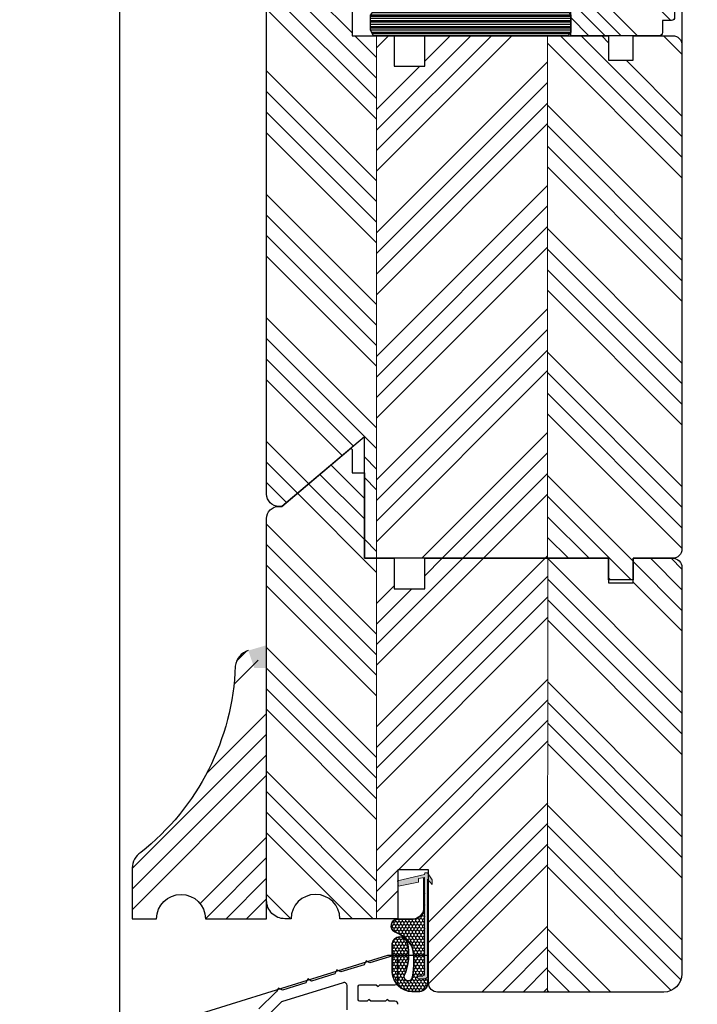
# Model space of a CAD drawing. Units: millimetres. Extents: x -16948 to 1466, y 7361 to 10727.
# Drawn here: x -16278 to -16167, y 7920 to 8081 of the extents above; entities that cross this region are included whole.
import ezdxf

# ---------------------------------------------------------------- set-up
doc = ezdxf.new("R2010")
doc.units = ezdxf.units.MM
doc.layers.get('DEFPOINTS').update_dxf_attribs({"lineweight": 25})
for name, color, linetype, lineweight in [('0 kreskowanie', 8, 'Continuous', 9), ('035', 5, 'Continuous', 25), ('05', 7, 'Continuous', 25), ('05 section lines', 8, 'Continuous', 20), ('BUTYL', 251, 'Continuous', 18), ('Dimension', 250, 'Continuous', 25), ('Hatching', 40, 'Continuous', 25), ('LINIA WYMIAROWA', 82, 'Continuous', 13), ('PODKŁADKA DYSTANSOWA', 8, 'Continuous', 25), ('SILIKON', 26, 'Continuous', 50), ('Tape', 40, 'Continuous', 18), ('W_USZCZELKI_WYP', 32, 'Continuous', 25)]:
    doc.layers.add(name, color=color, linetype=linetype, lineweight=lineweight)
for name, color, linetype in [('0 uszczelka', 17, 'Continuous'), ('0 uszczelka wypeł', 32, 'Continuous'), ('GLASS', 250, 'Continuous'), ('SPACER', 254, 'Continuous')]:
    doc.layers.add(name, color=color, linetype=linetype)
doc.layers.add('Help Lines', color=41, linetype='Continuous', lineweight=25, plot=False)
doc.styles.add('Standard A3', font='arial.ttf', dxfattribs={"height": 3.6})
doc.dimstyles.new('Bereco A3', dxfattribs={"dimtxt": 3.6, "dimasz": 4, "dimexe": 2, "dimexo": 3, "dimgap": 1.4, "dimtad": 1, "dimtoh": 1, "dimdec": 0, "dimdsep": 46, "dimtxsty": 'Standard A3', "dimcen": 0.09, "dimclrd": 7, "dimclre": 7, "dimclrt": 7, "dimadec": 0, "dimazin": 2, "dimtfac": 1, "dimtdec": 0, "dimtofl": 0, "dimtmove": 0, "dimatfit": 0, "dimfxl": 2, "dimfxlon": 1, "dimtolj": 1, "dimtzin": 0, "dimlwd": 13, "dimlwe": 13, "dimarcsym": 0})
pattern_1 = [(45, (-11913.52194914099, -1366.830980484153), (-10.1027881362028, 10.1027881362028), []), (45, (-11910.15435164099, -1366.830980484153), (-10.1027881362028, 10.1027881362028), []), (45, (-11906.78675414099, -1366.830980484153), (-10.1027881362028, 10.1027881362028), []), (45, (-11903.41914914099, -1366.830980484153), (-10.1027881362028, 10.1027881362028), [])]
pattern_2 = [(135, (-11392.5574989296, -2015.721775791543), (-10.1027881362028, -10.1027881362028), []), (135, (-11392.5574989296, -2012.354178291543), (-10.1027881362028, -10.1027881362028), []), (135, (-11392.5574989296, -2008.986580791544), (-10.1027881362028, -10.1027881362028), []), (135, (-11392.5574989296, -2005.618975791543), (-10.1027881362028, -10.1027881362028), [])]

# ---------------------------------------------------------------- blocks, each defined once
blk = doc.blocks.new('AM3')
at = {"layer": '05'}
for points in [[(5.000000000007276, -22.00000000001455, -0.4142135623730951), (5.500000000007276, -21.50000000001455), (6.450000000008004, -21.50000000001455), (6.750000000007276, -21.20000000001528), (7.050000000006548, -21.50000000001455), (9.450000000008004, -21.50000000001455), (9.750000000007276, -21.20000000001528), (10.05000000000655, -21.50000000001455), (11.25000000000728, -21.50000000001455, 0.4142135623730951), (11.50000000000728, -21.25000000001455), (11.50000000000728, -19.05000000001746, 0.4142135623730951), (11.25000000000728, -18.80000000001746), (8.550000000006548, -18.80000000001746), (8.250000000007276, -19.10000000001673), (7.950000000008004, -18.80000000001746), (5.500000000007276, -18.80000000001382, -0.4142135623730951), (5.000000000007276, -18.30000000001382), (5.000000000007276, -14.49978284531971, -0.5374627339895114), (5.695570320180195, -14.03961738608996), (9.577894733598441, -15.23831319420788), (10.2005134910105, -14.90726092856494), (10.53340189336086, -15.5333329568748), (14.35537572431349, -16.71339508513847), (14.97799448172555, -16.3823428194919), (15.31088288407591, -17.0084148478054), (19.13285671502854, -18.18847697606543), (19.75547547244059, -17.85742471042249), (20.08836387479096, -18.48349673873236), (23.91033770574359, -19.66355886699603), (24.53295646315382, -19.33250660134945), (24.86584486550601, -19.95857862966295), (25.00000000000728, -20.00000000001455), (27.75771644663473, -22.75771644664201)], [(13.30000000000655, -22.90000000001601), (13.30000000000655, -18.94905427948106, -0.504908822882763), (13.94750762502736, -18.47130800732339), (24.04268181158113, -21.58826622386187), (28.51115024203318, -26.05673465431391)]]:
    blk.add_lwpolyline(points, format="xyb", dxfattribs=at)
at = {"layer": 'Help Lines'}
blk.add_lwpolyline([(5.456968210637569e-12, -14.09997057928558), (0, 0), (5, 0), (5, -8.000000000003638)], dxfattribs=at)
blk = doc.blocks.new('*D1686')
at = {"layer": 'DEFPOINTS', "color": 0, "transparency": 16777216}
for p in [(-16170.84797907435, 7922.235867430501), (-16149.85148487546, 7922.235867430501), (-16164.84797907436, 7918.235867430486)]:
    blk.add_point(p, dxfattribs=at)
at = {"layer": 'Dimension', "color": 7, "lineweight": 13, "transparency": 16777216}
for p, q in [((-16149.85148487546, 7926.235867430501), (-16149.85148487546, 7930.235867430501)), ((-16151.85148487546, 7922.235867430501), (-16147.85148487546, 7922.235867430501)), ((-16151.85148487546, 7918.235867430486), (-16147.85148487546, 7918.235867430486)), ((-16149.85148487546, 7914.235867430486), (-16149.85148487546, 7910.235867430486))]:
    blk.add_line(p, q, dxfattribs=at)
at = {"layer": 'Dimension', "color": 7, "transparency": 16777216}
for points in [[(-16150.51815154212, 7926.235867430501), (-16149.18481820879, 7926.235867430501), (-16149.85148487546, 7922.235867430501)], [(-16150.51815154212, 7914.235867430486), (-16149.18481820879, 7914.235867430486), (-16149.85148487546, 7918.235867430486)]]:
    blk.add_solid(points, dxfattribs=at)
at = {"layer": 'Dimension', "color": 7, "transparency": 16777216, "insert": (-16153.05148487544, 7920.23586743049), "char_height": 3.6, "attachment_point": 5, "rotation": 90, "style": 'Standard A3'}
blk.add_mtext('\\A1;4', dxfattribs=at)
blk = doc.blocks.new('*D1687')
at = {"layer": 'DEFPOINTS', "color": 0, "transparency": 16777216}
for p in [(-16181.5558087601, 8096.700702195082), (-16169.85580860918, 8078.700702194971), (-16149.85931441029, 8078.700702194971)]:
    blk.add_point(p, dxfattribs=at)
at = {"layer": 'Dimension', "color": 7, "lineweight": 13, "transparency": 16777216}
for p, q in [((-16151.85931441029, 8096.700702195082), (-16147.85931441029, 8096.700702195082)), ((-16149.85931441029, 8092.700702195082), (-16149.85931441029, 8082.700702194971)), ((-16151.85931441029, 8078.700702194971), (-16147.85931441029, 8078.700702194971))]:
    blk.add_line(p, q, dxfattribs=at)
at = {"layer": 'Dimension', "color": 7, "transparency": 16777216}
for points in [[(-16150.52598107696, 8092.700702195082), (-16149.19264774363, 8092.700702195082), (-16149.85931441029, 8096.700702195082)], [(-16150.52598107696, 8082.700702194971), (-16149.19264774363, 8082.700702194971), (-16149.85931441029, 8078.700702194971)]]:
    blk.add_solid(points, dxfattribs=at)
at = {"layer": 'Dimension', "color": 7, "transparency": 16777216, "insert": (-16153.09737716608, 8087.700702195029), "char_height": 3.6, "attachment_point": 5, "rotation": 90, "style": 'Standard A3'}
blk.add_mtext('\\A1;18', dxfattribs=at)
blk = doc.blocks.new('*D1688')
at = {"layer": 'DEFPOINTS', "color": 0, "transparency": 16777216}
for p in [(-16169.85580860918, 8078.700702194971), (-16158.5997319749, 7922.235867430501), (-16149.85931441029, 7922.235867430501)]:
    blk.add_point(p, dxfattribs=at)
at = {"layer": 'Dimension', "color": 7, "lineweight": 13, "transparency": 16777216}
for p, q in [((-16151.85931441029, 8078.700702194971), (-16147.85931441029, 8078.700702194971)), ((-16149.85931441029, 8074.700702194971), (-16149.85931441029, 7926.235867430501)), ((-16151.85931441029, 7922.235867430501), (-16147.85931441029, 7922.235867430501))]:
    blk.add_line(p, q, dxfattribs=at)
at = {"layer": 'Dimension', "color": 7, "transparency": 16777216}
for points in [[(-16150.52598107696, 8074.700702194971), (-16149.19264774363, 8074.700702194971), (-16149.85931441029, 8078.700702194971)], [(-16150.52598107696, 7926.235867430501), (-16149.19264774363, 7926.235867430501), (-16149.85931441029, 7922.235867430501)]]:
    blk.add_solid(points, dxfattribs=at)
at = {"layer": 'Dimension', "color": 7, "transparency": 16777216, "insert": (-16153.09737716608, 8000.468284812739), "char_height": 3.6, "attachment_point": 5, "rotation": 90, "style": 'Standard A3'}
blk.add_mtext('\\A1;156', dxfattribs=at)
blk = doc.blocks.new('*D1689')
at = {"layer": 'DEFPOINTS', "color": 0, "transparency": 16777216}
for p in [(-16284.4995966597, 7934.235867430501), (-16259.84796785678, 7934.235867430501), (-16275.44797907436, 7905.253650058686)]:
    blk.add_point(p, dxfattribs=at)
at = {"layer": 'Dimension', "color": 7, "lineweight": 13, "transparency": 16777216}
for p, q in [((-16282.4995966597, 7934.235867430501), (-16286.4995966597, 7934.235867430501)), ((-16284.4995966597, 7909.253650058686), (-16284.4995966597, 7930.235867430501)), ((-16282.4995966597, 7905.253650058686), (-16286.4995966597, 7905.253650058686))]:
    blk.add_line(p, q, dxfattribs=at)
at = {"layer": 'Dimension', "color": 7, "transparency": 16777216}
for points in [[(-16285.16626332637, 7930.235867430501), (-16283.83292999303, 7930.235867430501), (-16284.4995966597, 7934.235867430501)], [(-16285.16626332637, 7909.253650058686), (-16283.83292999303, 7909.253650058686), (-16284.4995966597, 7905.253650058686)]]:
    blk.add_solid(points, dxfattribs=at)
at = {"layer": 'Dimension', "color": 7, "transparency": 16777216, "insert": (-16287.73765941549, 7919.744758744596), "char_height": 3.6, "attachment_point": 5, "rotation": 90, "style": 'Standard A3'}
blk.add_mtext('\\A1;29', dxfattribs=at)
blk = doc.blocks.new('*D1690')
at = {"layer": 'DEFPOINTS', "color": 0, "transparency": 16777216}
for p in [(-16284.4995966597, 8001.704026572545), (-16235.34796785679, 8001.704026572545), (-16259.84796785678, 7934.235867430501)]:
    blk.add_point(p, dxfattribs=at)
at = {"layer": 'Dimension', "color": 7, "lineweight": 13, "transparency": 16777216}
for p, q in [((-16282.4995966597, 8001.704026572545), (-16286.4995966597, 8001.704026572545)), ((-16284.4995966597, 7938.235867430501), (-16284.4995966597, 7997.704026572545)), ((-16282.4995966597, 7934.235867430501), (-16286.4995966597, 7934.235867430501))]:
    blk.add_line(p, q, dxfattribs=at)
at = {"layer": 'Dimension', "color": 7, "transparency": 16777216}
for points in [[(-16285.16626332637, 7997.704026572545), (-16283.83292999303, 7997.704026572545), (-16284.4995966597, 8001.704026572545)], [(-16285.16626332637, 7938.235867430501), (-16283.83292999303, 7938.235867430501), (-16284.4995966597, 7934.235867430501)]]:
    blk.add_solid(points, dxfattribs=at)
at = {"layer": 'Dimension', "color": 7, "transparency": 16777216, "insert": (-16287.73765941549, 7967.969947001526), "char_height": 3.6, "attachment_point": 5, "rotation": 90, "style": 'Standard A3'}
blk.add_mtext('\\A1;67', dxfattribs=at)
blk = doc.blocks.new('*D1691')
at = {"layer": 'DEFPOINTS', "color": 0, "transparency": 16777216}
for p in [(-16284.4995966597, 8096.700702195086), (-16224.06999564621, 8096.700702195086), (-16235.34796785679, 8001.704026572545)]:
    blk.add_point(p, dxfattribs=at)
at = {"layer": 'Dimension', "color": 7, "lineweight": 13, "transparency": 16777216}
for p, q in [((-16282.4995966597, 8096.700702195086), (-16286.4995966597, 8096.700702195086)), ((-16284.4995966597, 8005.704026572545), (-16284.4995966597, 8092.700702195086)), ((-16282.4995966597, 8001.704026572545), (-16286.4995966597, 8001.704026572545))]:
    blk.add_line(p, q, dxfattribs=at)
at = {"layer": 'Dimension', "color": 7, "transparency": 16777216}
for points in [[(-16285.16626332637, 8092.700702195086), (-16283.83292999303, 8092.700702195086), (-16284.4995966597, 8096.700702195086)], [(-16285.16626332637, 8005.704026572545), (-16283.83292999303, 8005.704026572545), (-16284.4995966597, 8001.704026572545)]]:
    blk.add_solid(points, dxfattribs=at)
at = {"layer": 'Dimension', "color": 7, "transparency": 16777216, "insert": (-16287.73765941549, 8049.202364383818), "char_height": 3.6, "attachment_point": 5, "rotation": 90, "style": 'Standard A3'}
blk.add_mtext('\\A1;95', dxfattribs=at)
blk = doc.blocks.new('A$C6E263878')
at = {"layer": '0 uszczelka'}
h = blk.add_hatch(color=256, dxfattribs=at)
edge = h.paths.add_edge_path()
edge.add_line((19.49539848971108, 1.23280002009642), (19.23739848970763, 1.25060002009559))
edge.add_line((19.23739848970763, 1.25060002009559), (18.17349848971025, 5.715300020096947))
edge.add_line((18.17349848971025, 5.715300020096947), (17.28319848970932, 5.540800020095503))
edge.add_line((17.28319848970932, 5.540800020095503), (17.93269848970886, 2.23260002009556))
edge.add_line((17.93269848970886, 2.23260002009556), (18.536098489707, 2.260400020096313))
edge.add_line((18.536098489707, 2.260400020096313), (18.73049003590859, 1.270338648910638))
edge.add_line((18.73049003590859, 1.270338648910638), (2.863898453493675, 1.270338653212548))
edge.add_arc((2.88738308241409, 1.534590228309298), 0.2652930883695787, 177.2365969772243, 264.9213386781337, ccw=False)
edge.add_spline(control_points=[(2.622398493884248, 1.547380481565597), (2.622398491961576, 1.670168294767791), (2.622398483774305, 2.193200020096356), (2.622398483774305, 2.193200020096356)], knot_values=[0.2941176470588235, 0.2941176470588235, 0.2941176470588235, 0.2941176470588235, 0.3460364208013319, 0.3460364208013319, 0.3460364208013319, 0.3460364208013319], degree=3, periodic=0)
edge.add_arc((2.372623501261842, 2.143134460827696), 0.2547432110343756, 11.33432008494355, 169.1927970351378)
edge.add_line((2.122398495745074, 2.190900036120638), (2.122398489711486, 1.137400020094447))
edge.add_line((2.122398489711486, 1.137400020094447), (2.422998489706515, 0.7703386492662503))
edge.add_line((2.422998489706515, 0.7703386492662503), (18.45389848971172, 0.7703386492653408))
edge.add_line((18.45389848971172, 0.7703386492653408), (17.56369848970826, 0.003300020095593936))
edge.add_line((17.56369848970826, 0.003300020095593936), (18.32699848970879, 2.009664967772551e-08))
edge.add_line((18.32699848970879, 2.009664967772551e-08), (19.49539848970926, 0.7636000200941453))
edge.add_line((19.49539848970926, 0.7636000200941453), (19.49539848971108, 1.23280002009642))
h.paths.add_polyline_path([(7.90936443976716, 6.620338649264795), (3.205873441167569, 6.620338649264795, 0.3827530070774818), (7.393100531771779e-08, 3.325137693155739), (7.393100531771779e-08, 2.058498916378994, 0.3399897515672525), (1.500000073943738, 0.6203386491247329), (18.27981338510108, 0.6203386492652498), (18.39587012150696, 0.7203386492665231), (1.505532854514968, 0.720338649124642, -0.3377634270203057), (0.1000000739313691, 2.066177442497519), (0.1000000739313691, 3.323094577821848, -0.3822907984839208), (3.209301703993333, 6.520338649264886), (7.902355507054381, 6.520338649264886, -0.8271539911876545), (8.012721004723062, 4.116549429677434, -0.156632027032412), (2.706092367616293, 4.640360421878086, 1.160798761238488), (2.469128432323487, 3.218171400762458, 0.1255138917083228), (7.544573798651982, 3.312572875322076, 0.1639496362131056), (9.858596905107333, 6.082908512819813, -0.7965228267133757), (11.87597271973937, 5.620322852869322), (11.87636814196412, 3.117452476917606, 0.3468926994537692), (13.54170247852744, 1.320338649265068), (18.72067288955623, 1.320338649264158), (18.70103859698975, 1.420338649264977), (13.5496015429253, 1.420338649264977, -0.3451612737223288), (11.9763675050981, 3.121491498318846), (11.9759727184919, 5.620338651618567, 0.7979709017882837), (9.766807689216876, 6.122785948205092, -0.1634758288677703), (7.504364954733319, 3.40523876124098, -0.1254375688863171), (2.48118692936805, 3.318071646128828, -1.166241360184421), (2.670869072862843, 4.54663895962085, 0.1565194287998655), (8.034862026410337, 4.019025333130685, 0.8298322286230273)])
at = {"layer": '0 uszczelka wypeł'}
h = blk.add_hatch(dxfattribs=at)
h.set_pattern_fill('HONEY', color=256, scale=0.1, style=0)
h.set_pattern_definition([(0, (8559.094460803904, -3871.276972115483), (0.4762500000000001, 0.274963), [0.3175, -0.635]), (120, (8559.094460803904, -3871.276972115483), (-0.4762499431007806, 0.2749630985523391), [0.3174999999999999, -0.6349999999999999]), (59.99999999999999, (8559.094460803904, -3871.276972115483), (5.689921946938626e-08, 0.5499260985523389), [-0.635, 0.3175])])
edge = h.paths.add_edge_path()
edge.add_line((7.902355507054381, 6.520338649264886), (3.209301703993333, 6.520338649264886))
edge.add_arc((3.439927199671729, 3.185545580315193), 3.342758282013733, 93.95612601925777, 177.6417072192669)
edge.add_line((0.1000000739313691, 3.323094577821848), (0.1000000739313691, 2.066177442497519))
edge.add_arc((1.685262796409006, 2.314897048743205), 1.604655521228278, 188.9167239839082, 263.5690740513908)
edge.add_line((1.50553285451133, 0.720338649124642), (18.39587012150878, 0.7203386492660684))
edge.add_line((18.39587012150878, 0.7203386492660684), (18.4538984897099, 0.7703386492657955))
edge.add_line((18.4538984897099, 0.7703386492657955), (2.422998489708334, 0.7703386492657955))
edge.add_line((2.422998489708334, 0.7703386492657955), (2.122398489709667, 1.137400020098084))
edge.add_line((2.122398489709667, 1.137400020098084), (2.122398495745074, 2.190900036121548))
edge.add_arc((2.372623501261842, 2.143134460828605), 0.2547432110343756, 11.334320085043885, 169.1927970351378, ccw=False)
edge.add_spline(control_points=[(2.622398483774305, 2.193200020096356), (2.622398483774305, 2.193200020096356), (2.622398491961576, 1.670168294767791), (2.622398493884248, 1.547380481565597)], knot_values=[0.2941176470588235, 0.2941176470588235, 0.2941176470588235, 0.2941176470588235, 0.3460364208013319, 0.3460364208013319, 0.3460364208013319, 0.3460364208013319], degree=3, periodic=0)
edge.add_arc((2.88738308241409, 1.534590228309298), 0.2652930883695787, 177.2365969772243, 264.9213386781337)
edge.add_line((2.863898453493675, 1.270338653212548), (18.73049003590677, 1.270338648911093))
edge.add_line((18.73049003590677, 1.270338648911093), (18.72067288955623, 1.320338649264158))
edge.add_line((18.72067288955623, 1.320338649264158), (13.54170247852744, 1.320338649265068))
edge.add_arc((13.8483349809303, 3.274652205791426), 1.978222679263709, 184.5578222522517, 261.08296958399706, ccw=False)
edge.add_line((11.87636814196412, 3.117452476898507), (11.87597271973937, 5.620322852869322))
edge.add_arc((10.81421074357422, 5.620155107752453), 1.061761989416498, 0.009052016710247544, 154.1615397793599)
edge.add_arc((4.590764325526834, 8.131452737019117), 5.652131768191234, 301.5068808413297, 338.75003617524345, ccw=False)
edge.add_arc((4.821783356670494, 13.21544233907343), 10.27036569003504, 256.75754749646, 285.3735689244705, ccw=False)
edge.add_arc((2.481186929955584, 3.946998100141627), 0.728926446970573, 72.02852962608807, 269.05212310378266, ccw=False)
edge.add_arc((6.174948751176998, 12.64055507520789), 8.719866919909778, 246.5586139359029, 282.1667130909282)
edge.add_arc((7.728090122598587, 5.307909356474283), 1.22488906201177, 283.4368078523486, 441.8207575369252)
at = {"layer": '0 uszczelka', "linetype": 'Continuous', "lineweight": 0}
for p, q in [((18.17349848971025, 5.715300020096493), (17.28319848970932, 5.540800020095503)), ((17.28319848970932, 5.540800020095503), (17.93269848970886, 2.232600020096015)), ((19.23739848970945, 1.250600020096044), (18.17349848971025, 5.715300020096493)), ((2.122398489709667, 1.137400020095356), (2.122398495745074, 2.190900002182843)), ((17.93269848970886, 2.232600020096015), (18.53609848970882, 2.260400020095858)), ((18.53609848970882, 2.260400020095858), (18.73049003590859, 1.270338648911093)), ((2.122398489709667, 1.137400020095356), (2.422998489708334, 0.7703386492653408)), ((2.422998489708334, 0.7703386492653408), (18.4538984897099, 0.7703386492653408)), ((18.73049003590859, 1.270338648911093), (2.86389852256616, 1.270338653212548)), ((18.4538984897099, 0.7703386492653408), (17.56369848970826, 0.003300020095139189)), ((17.56369848970826, 0.003300020095139189), (18.32699848970879, 2.009664967772551e-08)), ((18.32699848970879, 2.009664967772551e-08), (19.49539848970926, 0.7636000200950548)), ((19.49539848970926, 1.23280002009642), (19.23739848970945, 1.250600020096044)), ((19.49539848970926, 0.7636000200950548), (19.49539848970926, 1.23280002009642))]:
    blk.add_line(p, q, dxfattribs=at)
for points in [[(18.70103859698975, 1.420338649264977), (13.5496015429253, 1.420338649264977, -0.3451612737228976), (11.9763675050981, 3.121491498322939), (11.9759727184919, 5.620338651618567, 0.7979709017882841), (9.766807689216876, 6.122785948205092, -0.1634758288677703), (7.504364954733319, 3.40523876124098, -0.1254375688863171), (2.48118692936805, 3.318071646128828, -1.166241360184422), (2.670869072862843, 4.54663895962085, 0.1565194287998655), (8.034862026410337, 4.019025333130685, 0.8298322286231796), (7.909364439765341, 6.620338649264795), (3.205873441167569, 6.620338649264795, 0.3827530070775912), (7.393100531771779e-08, 3.325137693154375), (7.393100531771779e-08, 2.058498916378994, 0.3399897515672525), (1.500000073943738, 0.6203386491247329), (18.27981338509926, 0.6203386492657046)], [(18.72067288955623, 1.320338649265068), (13.54170247852744, 1.320338649265068, -0.3468926994537692), (11.87636814196412, 3.117452476917606), (11.87597271973937, 5.620322852869322, 0.7965228267117236), (9.858596905109152, 6.082908512823451, -0.1639496362132953), (7.544573798651982, 3.312572875322076, -0.1255138917083692), (2.469128432321668, 3.218171400762458, -1.160798761236862), (2.706092367616293, 4.640360421878086, 0.1566320270326299), (8.012721004730338, 4.116549429679253, 0.8271539911849356), (7.902355507054381, 6.520338649264886), (3.209301703993333, 6.520338649264886, 0.3822907984839208), (0.1000000739313691, 3.323094577821848), (0.1000000739313691, 2.066177442497519, 0.3377634270203057), (1.505532854514968, 0.720338649124642), (18.39587012150696, 0.7203386492665231)]]:
    blk.add_lwpolyline(points, format="xyb", dxfattribs=at)
for centre, radius, start, end in [((2.372623501260023, 2.143134460827696), 0.2547432110348482, 11.33431329280245, 169.1928042749898), ((2.88738308241409, 1.534590228309298), 0.2652930883693092, 177.2365969771346, 264.921353537116)]:
    blk.add_arc(centre, radius, start, end, dxfattribs=at)
at = {"layer": '0 uszczelka'}
blk.add_open_spline([(2.622398483774305, 2.193200020096356), (2.622398483774305, 2.193200020096356), (2.622398491961576, 1.670168294767791), (2.622398493884248, 1.547380481565597)], degree=3, dxfattribs=at)
blk = doc.blocks.new('A$Cfda2f686')
h = blk.add_hatch()
h.set_pattern_fill('ANSI31', color=4, scale=0.5, angle=180)
h.set_pattern_definition([(225, (35.79999984907772, 0), (1.122532015133644, -1.122532015133644), [])])
h.paths.add_polyline_path([(35.79999974784005, -4.499999745248715), (35.29999974784005, -3.999999745248715), (33.29999974784005, -3.999999745248715), (32.79999974784005, -4.499999745250534), (32.79244961793126, -28.70179018611276), (35.79244932596339, -28.70272608329651)])
h.paths.add_polyline_path([(32.39999974783859, -4.49999977227526), (31.89999974783859, -3.99999977227526), (29.89999974783859, -3.99999977227526), (29.39999974783859, -4.49999977227708), (29.39244994883765, -28.70072950263784), (32.39244965686977, -28.70166539982159)])
h.paths.add_polyline_path([(6.392449768865912, -28.70179018611276), (9.392449476898037, -28.70272608329651), (9.399999898763781, -4.499999772277082), (8.899999898763781, -3.999999772277079), (6.899999898763781, -3.999999772277079), (6.399999898763785, -4.499999772277073)])
h.paths.add_polyline_path([(2.992450099754109, -28.70072950263784), (5.992449807786233, -28.70166539982159), (5.999999898762329, -4.499999745250538), (5.499999898762326, -3.999999745250534), (3.499999898762326, -3.999999745250534), (2.999999898762326, -4.499999745250536)])
at = {"layer": 'BUTYL'}
blk.add_hatch(color=256, dxfattribs=at).paths.add_polyline_path([(9.499999769566784, -4.49999973661761), (9.499999769566784, -10.70000011580123, 0.4142135623722918), (11.19999976956751, -9.000000115804141), (27.59999976956533, -9.000000115804141, 0.4142135623731245), (29.29999976956606, -10.70000011580487), (29.29999976956606, -4.49999973661761, -0.0673038378858001)])
at = {"layer": 'Hatching'}
h = blk.add_hatch(dxfattribs=at)
h.set_pattern_fill('ANSI34', color=256, scale=15, style=0)
h.set_pattern_definition([(45, (1182.806493108306, -5825.210354962507), (-7.954951288348661, 7.954951288348661), []), (45, (1185.458143533306, -5825.210354962507), (-7.954951288348661, 7.954951288348661), []), (45, (1188.109793973304, -5825.210354962507), (-7.954951288348661, 7.954951288348661), []), (45, (1190.761444398306, -5825.210354962507), (-7.954951288348661, 7.954951288348661), [])])
edge = h.paths.add_edge_path()
edge.add_line((50.79980599999908, -8.499001070056693), (52.29980599999908, -8.499001070056693))
edge.add_arc((52.29980599999908, -7.999001070056693), 0.5, 270, 360)
edge.add_line((52.79980599999908, -7.999001070056693), (52.79980599999908, -2.999001070056693))
edge.add_arc((52.29980599999908, -2.999001070056693), 0.5, 0, 90)
edge.add_line((52.29980599999908, -2.499001070056693), (50.79980599999908, -2.499001070056693))
edge.add_line((50.79980599999908, -2.499001070056693), (50.79980599999908, -0.4990010700566927))
edge.add_arc((50.29980599999908, -0.4990010700566927), 0.5, 0, 90)
edge.add_line((50.29980599999908, 0.000998929943307303), (39.29775603442977, -1.818989403545856e-12))
edge.add_line((39.29775603442977, -1.818989403545856e-12), (35.79775603443341, -1.818989403545856e-12))
edge.add_line((35.79775603443341, -1.818989403545856e-12), (35.79775603443341, -14.00000000000182))
edge.add_line((35.79775603443341, -14.00000000000182), (38.79775603443341, -14.00000000000364))
edge.add_line((38.79775603443341, -14.00000000000364), (39.71550855234818, -17.67101007166093))
edge.add_arc((40.18535486274119, -17.49999999999815), 0.5000000000000351, 199.9999999999925, 269.9999999999202)
edge.add_line((40.1853548627405, -17.99999999999818), (44.80333510141281, -17.99900107005669))
edge.add_arc((44.80333510141281, -17.49900107005669), 0.5, 270, 360)
edge.add_line((45.30333510141281, -17.49900107005669), (45.30333510141645, -16.09718124943902))
edge.add_arc((42.79980599999998, -8.49900107005748), 7.999999999999103, 288.236566808932, 360.0000000000056)
at = {"layer": 'SPACER'}
h = blk.add_hatch(dxfattribs=at)
h.set_pattern_fill('HONEY', color=256, scale=0.1, angle=180, style=0)
h.set_pattern_definition([(360, (301.8616778318592, 4515.333215843624), (0.4762499999999999, -0.2749630000000001), [0.3174999999999999, -0.6349999999999999]), (240, (301.8616778318592, 4515.333215843624), (-0.4762499431007805, -0.274963098552339), [0.3174999999999995, -0.634999999999999]), (300.0000000000001, (301.8616778318592, 4515.333215843624), (5.68992194020375e-08, -0.5499260985523389), [-0.6349999999999961, 0.3174999999999981])])
h.paths.add_polyline_path([(11.56155256064812, -9.400000124434882, -0.305916046878581), (9.899999747838592, -11.0615529372426), (9.899999747838592, -15.00003095198008, 0.4142135623742273), (9.999999747840775, -15.10003095198044), (28.79999974784005, -15.10003095198044, 0.4142135623742273), (28.89999974783859, -15.00003095197826), (28.89999974783859, -11.0615529372426, -0.3059160468786093), (27.2384469350327, -9.400000124434882)])
at = {"layer": 'Tape'}
blk.add_hatch(color=256, dxfattribs=at).paths.add_polyline_path([(3, -13), (0, -13), (0, -4), (3, -4)])
at = {"layer": 'W_USZCZELKI_WYP'}
for points in [[(3, -13.00000000000364), (0, -13), (0, -17.7855260633587), (-0.2141870370251127, -17.99999999999636), (3, -18.37411607530339)], [(35.79795003443724, -13.99986500000341), (38.79795003443724, -13.99986500000341), (39.71570255235201, -17.67087507166252, 0.1539147210602462), (39.89876064456985, -17.90944102214235, 0.1337083746706779), (40.14805380354665, -17.99986285291925), (35.79795003443724, -18.373978928219)]]:
    blk.add_hatch(color=256, dxfattribs=at).paths.add_polyline_path(points)
at = {"layer": '05'}
blk.add_lwpolyline([(50.79980599999908, -8.499001070056693), (52.29980599999908, -8.499001070056693, 0.414213562373095), (52.79980599999908, -7.999001070056693), (52.79980599999908, -2.999001070056693, 0.414213562373095), (52.29980599999908, -2.499001070056693), (50.79980599999908, -2.499001070056693), (50.79980599999908, -0.4990010700566927, 0.414213562373095), (50.29980599999908, 0.000998929943307303), (39.29775603442977, -1.818989403545856e-12), (35.79775603443341, -1.818989403545856e-12), (35.79775603443341, -14.00000000000182), (38.79775603443341, -14.00000000000364), (39.71550855234818, -17.67101007166093, 0.3152987888786362), (40.1853548627405, -17.99999999999818), (44.80333510141281, -17.99900107005669, 0.414213562373095), (45.30333510141281, -17.49900107005669), (45.30333510141645, -16.09718124943902, 0.323778886918563)], format="xyb", close=True, dxfattribs=at)
at = {"layer": '05 section lines', "color": 5}
for p, q in [((54.00017200000002, 1.999999999996362), (54.00017200000002, -28.70228505217347)), ((-13.99975312326569, -28.70228505217347), (-13.9998459999988, -6.607359437135528)), ((52.79980599999908, -28.70228505217347), (52.79980599999908, -7.999001070056693)), ((-11.60922226477123, -28.70228505217347), (-11.60922226477123, -8.607359250001537)), ((50.79980600000272, -8.499001070056693), (50.79980600000272, -28.70228505217347)), ((45.30333510141281, -17.49900107005669), (45.30333510141281, -28.70228505217347)), ((-0.2141870370287506, -28.70228505217347), (-0.2141870370287506, -18)), ((40.14805380354665, -17.99986285291925), (40.14805380354665, -28.70228505217347)), ((-13.99975312326569, -28.70228505217347), (54.00017200000002, -28.70228505217347))]:
    blk.add_line(p, q, dxfattribs=at)
at = {"layer": 'BUTYL'}
blk.add_lwpolyline([(9.499999769566784, -10.70000011580487), (9.499999769566784, -4.499999736619429, 0.0673038378858001), (29.29999976956606, -4.499999736619429), (29.29999976956606, -10.70000011580487, -0.4142135623731244), (27.59999976956533, -9.000000115804141), (11.19999976956751, -9.000000115804141, -0.4142135623729187), (9.499999769566784, -10.70000011580487, 2.633514172750531)], format="xyb", dxfattribs=at)
at = {"layer": 'GLASS', "color": 7}
for p, q in [((9.392449476898037, -28.70272608329651), (2.992450099751295, -28.70072950263784)), ((35.79244932596339, -28.70272608329651), (29.39244994883848, -28.70072950263784))]:
    blk.add_line(p, q, dxfattribs=at)
for points in [[(2.992449476889306, -28.70272608329651), (2.999999898762326, -4.499999745250534), (3.499999898762326, -3.999999745250534), (5.499999898762326, -3.999999745250534), (5.999999898762326, -4.499999745250534), (5.992449476889306, -28.70272608329651)], [(5.992449476896581, -28.70272608329651), (5.999999898762326, -4.499999772277079), (6.399999898763781, -4.499999772277079), (6.392449476898037, -28.70272608329651)], [(6.392449476898037, -28.70272608329651), (6.399999898763781, -4.499999772277079), (6.899999898763781, -3.999999772277079), (8.899999898763781, -3.999999772277079), (9.399999898763781, -4.499999772277079), (9.392449476898037, -28.70272608329651)], [(32.39244932597285, -28.70272608329651), (32.39999974783859, -4.49999977227526), (31.89999974783859, -3.99999977227526), (29.89999974783859, -3.99999977227526), (29.39999974783859, -4.499999772277079), (29.39244932597285, -28.70272608329651)], [(32.7924493259743, -28.70272608329651), (32.79999974784005, -4.49999977227526), (32.39999974783859, -4.49999977227526), (32.39244932597285, -28.70272608329651)], [(35.79244932596339, -28.70272608329651), (35.79999974784005, -4.499999745248715), (35.29999974784005, -3.999999745248715), (33.29999974784005, -3.999999745248715), (32.79999974784005, -4.499999745250534), (32.79244932596339, -28.70272608329651)]]:
    blk.add_lwpolyline(points, dxfattribs=at)
at = {"layer": 'LINIA WYMIAROWA'}
blk.add_line((35.79999974784005, -0.5280575888318708), (35.29999974784005, 2.547494659665972e-07), dxfattribs=at)
at = {"layer": 'PODKŁADKA DYSTANSOWA'}
for p, q in [((3.499999898762326, 2.547494659665972e-07), (2.999999898762326, -0.8852450888298335)), ((35.29999974784005, 2.547494659665972e-07), (3.499999898765964, 2.547494659665972e-07)), ((3.499999898762326, 2.547494659665972e-07), (35.29999974784005, 2.547494659665972e-07)), ((35.79999974784005, -0.8852450888298335), (2.999999898762326, -0.8852450888298335)), ((2.999999898762326, -0.8852450888298335), (2.999999898762326, -3.385557588831944)), ((35.79999974784005, -1.242432588829615), (2.999999898762326, -1.242432588829615)), ((35.79999974784005, -1.361495088831361), (2.999999898762326, -1.361495088831361)), ((35.79999974784005, -1.480557588833108), (2.999999898762326, -1.480557588833108)), ((35.79999974784005, -0.5280575888318708), (3.201744817608414, -0.5280575888318708)), ((35.70899509141964, -0.4089950888301246), (3.268993123892869, -0.4089950888301246)), ((35.58993259141789, -0.2899325888283784), (3.336241430173686, -0.2899325888283784)), ((35.79999974784005, -3.385557588831944), (35.79999974784005, -0.5280575888318708)), ((35.79999974784005, -1.83774508883107), (2.999999898762326, -1.83774508883107)), ((35.79999974784005, -2.194932588829033), (2.999999898762326, -2.194932588829033)), ((35.79999974784005, -2.313995088830779), (2.999999898762326, -2.313995088830779)), ((35.79999974784005, -2.433057588832526), (2.999999898762326, -2.433057588832526)), ((35.79999974784005, -2.790245088830488), (2.999999898762326, -2.790245088830488)), ((35.79999974784005, -3.147432588828451), (2.999999898762326, -3.147432588828451)), ((35.79999974784005, -3.266495088830197), (2.999999898762326, -3.266495088830197)), ((35.79999974784005, -3.385557588831944), (2.999999898762326, -3.385557588831944)), ((2.999999898762326, -3.385557588831944), (3.499999898762326, -3.999999745250534)), ((35.55725440426249, -3.742745088829906), (3.242745242339879, -3.742745088829906)), ((3.499999898762326, -3.999999745250534), (35.29999974784005, -3.999999745250534)), ((35.29999974784005, -3.999999745250534), (35.79999974784005, -3.385557588831944))]:
    blk.add_line(p, q, dxfattribs=at)
at = {"layer": 'SPACER'}
for p, q in [((12.35012240127253, -15.10003095198044), (12.35012240127253, -15.50003095198008)), ((12.50012240127035, -14.90003095197972), (12.50012240127035, -15.70003095197899)), ((12.6501224012718, -15.10003095198044), (12.6501224012718, -15.50003095198008)), ((28.1501224012718, -15.10003095198044), (28.1501224012718, -15.50003095197826)), ((28.30012240126962, -14.90003095197972), (28.30012240126962, -15.70003095197899)), ((28.45012240127107, -15.10003095198044), (28.45012240127107, -15.50003095197826))]:
    blk.add_line(p, q, dxfattribs=at)
for points in [[(27.59999974783932, -9.000000124433427, 0.4142135623729384), (29.29999974784005, -10.70000012443415), (29.29999974784005, -15.00003095197826, -0.414213562373095), (28.79999974784005, -15.50003095197826), (9.999999747840775, -15.50003095198008, -0.414213562373095), (9.499999747840775, -15.00003095198008), (9.499999747840775, -10.70000012443415, 0.4142135623729384), (11.1999997478415, -9.000000124435246)], [(27.2384469350327, -9.400000124434882, 0.3059160468786093), (28.89999974783859, -11.0615529372426), (28.89999974783859, -15.00003095197826, -0.4142135623742273), (28.79999974784005, -15.10003095198044), (9.999999747840775, -15.10003095198044, -0.4142135623742273), (9.899999747838592, -15.00003095198008), (9.899999747838592, -11.0615529372426, 0.305916046878581), (11.56155256064812, -9.400000124434882)]]:
    blk.add_lwpolyline(points, format="xyb", close=True, dxfattribs=at)
at = {"layer": 'Tape'}
blk.add_lwpolyline([(3, -4), (3, -13), (0, -13), (0, -4)], close=True, dxfattribs=at)
at = {"layer": 'W_USZCZELKI_WYP'}
blk.add_line((35.79795003443724, -18.373978928219), (40.14805380354665, -17.99986285291925), dxfattribs=at)
blk.add_lwpolyline([(0, -13), (3, -13), (3, -18.37411607529975), (-0.2141870370251127, -18), (0, -17.7855260633587), (0, -13)], dxfattribs=at)
blk.add_lwpolyline([(40.14805380354665, -17.99986285291925), (35.79795003443724, -18.373978928219), (35.79795003443724, -13.9998518299526), (38.79795003443724, -13.99986500000341), (39.71570255235201, -17.67087507166252, 0.292076075945883)], format="xyb", close=True, dxfattribs=at)

msp = doc.modelspace()

# ---------------------------------------------------------------- hatches: boundary and pattern name
at = {"layer": 'Hatching'}
h = msp.add_hatch(dxfattribs=at)
h.set_pattern_fill('ANSI34', color=256, scale=0.75, angle=90, style=0)
h.set_pattern_definition(pattern_2)
edge = h.paths.add_edge_path()
edge.add_line((-16235.85580859993, 8087.20070219508), (-16235.35580860918, 8087.200702195082))
edge.add_line((-16235.35580860918, 8087.200702195082), (-16224.0699956462, 8096.700702195082))
edge.add_line((-16224.0699956462, 8096.700702195082), (-16223.85580860917, 8096.486228258441))
edge.add_line((-16223.85580860917, 8096.486228258441), (-16223.85580860916, 8078.700702195081))
edge.add_line((-16223.85580860916, 8078.700702195081), (-16221.85580860916, 8078.700702195081))
edge.add_line((-16221.85580860917, 8078.700702195082), (-16219.84796785678, 8078.700702195082))
edge.add_line((-16219.84796785678, 8078.700702195082), (-16219.84796785678, 7993.20402657254))
edge.add_line((-16219.84796785678, 7993.20402657254), (-16221.84796785678, 7993.20402657254))
edge.add_line((-16221.84796785678, 7993.20402657254), (-16221.84796785677, 8013.067851262952))
edge.add_line((-16221.84796785677, 8013.067851262952), (-16235.34796785678, 8001.70402657254))
edge.add_line((-16235.34796785678, 8001.70402657254), (-16235.84796785678, 8001.70402657254))
edge.add_arc((-16235.84796784752, 8003.70402657254), 2, 180.0055123968509, 269.99999973486325, ccw=False)
edge.add_line((-16237.84796783827, 8003.703834153591), (-16237.85580860917, 8085.200702195082))
edge.add_arc((-16235.85580860918, 8085.200702195082), 1.999999999998181, 89.99999973501963, 180, ccw=False)
h = msp.add_hatch(dxfattribs=at)
h.set_pattern_fill('ANSI34', color=256, scale=0.75, style=0)
h.set_pattern_definition(pattern_1)
h.paths.add_polyline_path([(-16219.84796785678, 7993.204026572542), (-16216.94796785677, 7993.20402657254), (-16211.94796785678, 7993.20402657254), (-16191.85580860917, 7993.20402657254), (-16191.85580860917, 8078.700702195082), (-16211.95580860917, 8078.700702195082), (-16211.95580860917, 8073.700702195084), (-16216.95580860917, 8073.700702195082), (-16216.95580860917, 8078.700702195084), (-16219.84796785678, 8078.700702195084)])
h = msp.add_hatch(dxfattribs=at)
h.set_pattern_fill('ANSI34', color=256, scale=0.75, angle=90, style=0)
h.set_pattern_definition(pattern_2)
h.paths.add_polyline_path([(-16191.85580860917, 7993.20402657254), (-16181.85580860917, 7993.20402657254), (-16181.85580860917, 7989.704026572538), (-16177.85580860917, 7989.704026572538), (-16177.85580860917, 7993.20402657254), (-16171.35580860917, 7993.20402657254, 0.4142135623730951), (-16169.85580860917, 7994.70402657254), (-16169.85580860917, 8077.200702195082, 0.4142135623730951), (-16171.35580860917, 8078.700702195082), (-16177.85580860917, 8078.700702195082), (-16177.85580860917, 8074.700702195082), (-16181.85580860917, 8074.700702195082), (-16181.85580860917, 8078.700702195082), (-16191.85580860917, 8078.700702195084)])
h = msp.add_hatch(dxfattribs=at)
h.set_pattern_fill('ANSI34', color=256, scale=0.75, angle=90, style=0)
h.set_pattern_definition([(135, (-11913.52194914099, -1366.830980484153), (-10.1027881362028, -10.1027881362028), []), (135, (-11913.52194914099, -1363.463382984152), (-10.1027881362028, -10.1027881362028), []), (135, (-11913.52194914099, -1360.095785484154), (-10.1027881362028, -10.1027881362028), []), (135, (-11913.52194914099, -1356.728180484152), (-10.1027881362028, -10.1027881362028), [])])
h.paths.add_polyline_path([(-16219.84796785678, 7993.204026572544), (-16221.84796785678, 7993.204026572542), (-16221.84796785678, 8007.204026572542), (-16223.84796785678, 8007.20402657254), (-16223.84796785678, 8010.989552635901), (-16224.0621548938, 8011.204026572544), (-16235.34796785678, 8001.70402657254), (-16235.84796785678, 8001.704026572542, 0.4142135623730951), (-16237.84796785678, 7999.704026572542), (-16237.84796785678, 7937.235867430495, 0.4142135623730951), (-16234.84796785678, 7934.235867430497), (-16233.84697055474, 7934.235867430497, -0.9930339887495647), (-16225.84697055474, 7934.235867430497), (-16219.84796785678, 7934.235867430497)])
h.paths.add_polyline_path([(-16169.84796785678, 7991.704026572542, 0.4142135623730951), (-16171.34796785678, 7993.204026572542), (-16177.85580860917, 7993.204026572542), (-16177.85580860917, 7989.704026572542), (-16177.85580860917, 7989.204026572542), (-16181.85580860917, 7989.204026572542), (-16181.85580860917, 7993.204026572542), (-16191.79383493414, 7993.204026572542), (-16191.84796785678, 7922.235867430497), (-16188.34796785678, 7922.235867430497), (-16172.84796785678, 7922.235867430497, 0.4142135623731837), (-16169.84796785678, 7925.235867430497)])
h = msp.add_hatch(dxfattribs=at)
h.set_pattern_fill('ANSI34', color=256, scale=0.75, style=0)
h.set_pattern_definition(pattern_1)
h.paths.add_polyline_path([(-16191.79383493414, 7993.204026572542), (-16211.94796785678, 7993.204026572542), (-16211.94796785678, 7988.204026572542), (-16216.94796785678, 7988.204026572542), (-16216.94796785678, 7993.20402657254), (-16219.84796785678, 7993.204026572542), (-16219.84796785678, 7934.235867430495), (-16216.34797907434, 7934.235867430499), (-16216.34797907434, 7942.235867430497), (-16211.34796180974, 7942.235867430497), (-16210.77160023239, 7940.504154580206), (-16211.34795702908, 7940.702293713696), (-16211.34795702909, 7923.730168047287, 0.4131011232667793), (-16209.84796785678, 7922.235867430497), (-16191.84796785678, 7922.235867430497)])
h = msp.add_hatch(dxfattribs=at)
h.set_pattern_fill('ANSI34', color=256, scale=0.75, style=0)
h.set_pattern_definition(pattern_1)
edge = h.paths.add_edge_path()
edge.add_arc((-16239.99305739668, 7975.235867430493), 3.000000000003107, 106.5570645184263, 173.4858821486362)
edge.add_arc((-16283.59450006931, 7977.013207283076), 40.64622040393078, 308.2181174474333, 357.97395790726716, ccw=False)
edge.add_arc((-16256.84796785678, 7942.541624957687), 3.000000000000141, 122.2415454693378, 180)
edge.add_line((-16259.84796785678, 7942.541624957687), (-16259.84796785678, 7934.235867430497))
edge.add_line((-16259.84796785678, 7934.235867430497), (-16255.84796785678, 7934.235867430497))
edge.add_arc((-16251.84796785678, 7934.207905654072), 4.000097731423673, 0.4005164203682057, 179.5994835796317, ccw=False)
edge.add_line((-16247.84796785678, 7934.235867430497), (-16237.84796785678, 7934.235867430497))
edge.add_line((-16237.84796785678, 7934.235867430497), (-16237.84796785678, 7975.235867430497))
at = {"layer": 'SILIKON'}
msp.add_hatch(color=256, dxfattribs=at).paths.add_polyline_path([(-16237.84796785678, 7978.984462340021), (-16240.84796785678, 7978.11147660165), (-16239.84796785678, 7975.235867430497), (-16237.84796785678, 7975.235867430497)])

# ---------------------------------------------------------------- linework, layer by layer
at = {"layer": '0 kreskowanie'}
for p, q in [((-16219.84796785678, 8078.700702195082), (-16219.84796785678, 7934.235867430497)), ((-16191.85580860917, 7993.204026572542), (-16191.85580860917, 8078.700702195082)), ((-16191.79383493414, 7993.204026572542), (-16191.84796785678, 7922.235867430497))]:
    msp.add_line(p, q, dxfattribs=at)
at = {"layer": '035'}
msp.add_lwpolyline([(-16211.35580860917, 7928.235867430497), (-16218.055656639, 7928.235867430499), (-16261.85580860917, 7914.608965364942), (-16261.8558086092, 8107.700702195082), (-16169.85580860917, 8107.700702195079), (-16169.85580860919, 8075.235867430497)], dxfattribs=at)
at = {"layer": '05'}
for points in [[(-16223.85580860917, 8096.486228258441), (-16223.85580860916, 8078.700702195081), (-16221.85580860916, 8078.700702195081), (-16221.85580860917, 8078.700702195082), (-16216.95580860917, 8078.700702195082), (-16216.95580860917, 8073.700702195082), (-16211.95580860917, 8073.700702195082), (-16211.95580860917, 8078.700702195082), (-16181.85580860917, 8078.700702195082), (-16181.85580860917, 8074.700702195082), (-16177.85580860917, 8074.700702195082), (-16177.85580860917, 8078.700702195082), (-16171.35580860917, 8078.700702195082, -0.414213562373095), (-16169.85580860917, 8077.200702195082), (-16169.85580860917, 7994.704026572542, -0.414213562373095), (-16171.35580860917, 7993.204026572542), (-16177.85580860917, 7993.204026572542), (-16177.85580860917, 7989.704026572542), (-16181.85580860917, 7989.704026572542), (-16181.85580860917, 7993.204026572542), (-16211.94796785678, 7993.204026572542), (-16211.94796785678, 7993.204026572542), (-16216.94796785678, 7993.20402657254), (-16216.94796785678, 7993.20402657254), (-16221.84796785678, 7993.204026572542), (-16221.84796785678, 8013.067851262952), (-16235.34796785678, 8001.704026572542), (-16235.84796785678, 8001.704026572542, -0.414213562373095), (-16237.84796785678, 8003.704026572542), (-16237.85580860917, 8085.200702195082, -0.4142135623734946)], [(-16240.84796785678, 7978.11147660165, 0.3006271455715953), (-16242.9736891924, 7975.576211518707, -0.2205772189404837), (-16258.44843700183, 7945.079044614685, 0.257493458617334), (-16259.84796785678, 7942.541624957687), (-16259.84796785678, 7934.235867430497), (-16255.84796785678, 7934.235867430497, -0.9930339887497877), (-16247.84796785678, 7934.235867430497), (-16237.84796785678, 7934.235867430497), (-16237.84796785678, 7975.235867430497)]]:
    msp.add_lwpolyline(points, format="xyb", dxfattribs=at)
msp.add_lwpolyline([(-16169.84796785678, 7991.704026572542), (-16169.84796785678, 7925.235867430497, -0.4142135623731837), (-16172.84796785678, 7922.235867430497), (-16188.34796785678, 7922.235867430497), (-16209.84796785678, 7922.235867430497, -0.414213562373095), (-16211.34796785678, 7923.735867430497), (-16211.34796785678, 7942.235867430497), (-16216.34796785678, 7942.235867430497), (-16216.34796785678, 7934.235867430497), (-16225.84697055474, 7934.235867430497, 0.9930339887495697), (-16233.84697055474, 7934.235867430497), (-16234.84796785678, 7934.235867430497, -0.414213562373095), (-16237.84796785678, 7937.235867430495), (-16237.84796785678, 7999.704026572542, -0.4142135623733614), (-16235.84796785678, 8001.704026572542), (-16235.34796785678, 8001.704026572542), (-16224.0621548938, 8011.204026572542), (-16223.84796785678, 8010.989552635901), (-16223.84796785678, 8007.204026572542), (-16221.84796785678, 8007.204026572542), (-16221.84796785678, 7993.204026572542), (-16216.94796785678, 7993.204026572542), (-16216.94796785678, 7988.204026572542), (-16211.94796785678, 7988.204026572542), (-16211.94796785678, 7993.204026572542), (-16181.85580860917, 7993.204026572542), (-16181.85580860917, 7989.204026572542), (-16177.85580860917, 7989.204026572542), (-16177.85580860917, 7993.204026572542), (-16171.34796785678, 7993.204026572542, -0.414213562373095)], format="xyb", close=True, dxfattribs=at)

# ---------------------------------------------------------------- block references
at = {"xscale": -1, "rotation": 180}
msp.add_blockref('A$Cfda2f686', (-16223.85580860916, 8078.700702195083), dxfattribs=at)
at = {"layer": '0 uszczelka', "rotation": 90}
msp.add_blockref('A$C6E263878', (-16210.72764042273, 7922.259894712003), dxfattribs=at)
at = {"layer": '05', "xscale": -1}
msp.add_blockref('AM3', (-16211.34797907434, 7942.235867430497), dxfattribs=at)

# ---------------------------------------------------------------- dimensions: what is measured, and where the dimension line sits
at = {"layer": 'Dimension'}
for base, p1, p2, picture, middle in [((-16284.4995966597, 8096.700702195086), (-16235.34796785678, 8001.704026572542), (-16224.0699956462, 8096.700702195082), '*D1691', (-16287.73765941549, 8049.202364383818)), ((-16149.85931441029, 8078.700702194971), (-16181.5558087601, 8096.700702195079), (-16169.85580860917, 8078.700702194968), '*D1687', (-16153.09737716608, 8087.700702195029)), ((-16149.85931441029, 7922.235867430501), (-16169.85580860917, 8078.700702194968), (-16158.59973197489, 7922.235867430497), '*D1688', (-16153.09737716608, 8000.468284812739)), ((-16284.4995966597, 8001.704026572545), (-16259.84796785678, 7934.235867430497), (-16235.34796785678, 8001.704026572542), '*D1690', (-16287.73765941549, 7967.969947001526)), ((-16284.4995966597, 7934.235867430501), (-16275.44797907435, 7905.253650058682), (-16259.84796785678, 7934.235867430497), '*D1689', (-16287.73765941549, 7919.744758744596))]:
    dim = msp.add_linear_dim(base=base, p1=p1, p2=p2, angle=90, dimstyle='Bereco A3', override={"dimtmove": 1}, dxfattribs=at)
    dim.commit()
    dim.dimension.update_dxf_attribs({"geometry": picture, "text_midpoint": middle})
dim = msp.add_linear_dim(base=(-16149.85148487546, 7922.235867430501), p1=(-16164.84797907435, 7918.235867430482), p2=(-16170.84797907434, 7922.235867430497), angle=90, dimstyle='Bereco A3', override={"dimtmove": 1}, dxfattribs=at)
dim.commit()
dim.dimension.update_dxf_attribs({"geometry": '*D1686', "text_midpoint": (-16149.85148487544, 7920.23586743049), "dimtype": 160})

doc.saveas('drawing.dxf')
